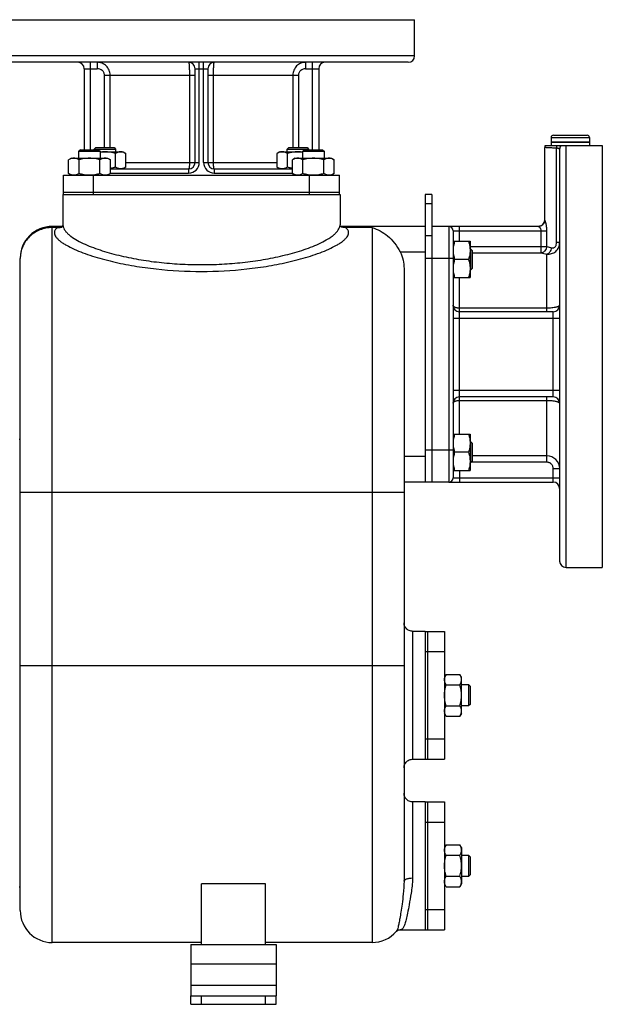
# Model space of a CAD drawing. Units: millimetres. Extents: x -2162 to 1298, y -754 to 832.
# Drawn here: x 403 to 676, y -142 to 320 of the extents above; entities that cross this region are included whole.
import ezdxf

# ---------------------------------------------------------------- set-up
doc = ezdxf.new("R2010")
doc.units = ezdxf.units.MM
doc.header["$LTSCALE"] = 19.36
doc.layers.get('0').update_dxf_attribs({"linetype": 'CONTINUOUS'})
doc.layers.add('02___PRT_ALL_AXES', color=7, linetype='CONTINUOUS')
doc.layers.add('3_ALL_AXES', color=7, linetype='CONTINUOUS')

msp = doc.modelspace()

# ---------------------------------------------------------------- linework, layer by layer
at = {"color": 9, "linetype": 'CONTINUOUS'}
for p, q in [((652.07, 264.29), (670.07, 264.29)), ((596.07, 233.2), (593.07, 233.2)), ((418.07, -113.41), (418.07, 222.59)), ((420.57, 222.05), (418.07, 222.05)), ((568.07, 222.05), (555.58, 222.05)), ((568.07, 222.05), (568.07, -113.41)), ((596.07, 218.2), (593.07, 218.2)), ((581.29, 210.59), (593.07, 210.59)), ((604.07, 207.59), (593.07, 207.59)), ((604.07, 117.59), (593.07, 117.59)), ((593.07, 114.59), (583.07, 114.59)), ((403.07, 97.9), (583.07, 97.9)), ((587.07, 32.59), (587.07, -27.41)), ((403.07, 16.59), (583.07, 16.59)), ((587.07, -47.41), (587.07, -83.13)), ((483.07, -123.41), (523.07, -123.41)), ((483.07, -133.41), (523.07, -133.41)), ((488.07, -142.41), (488.07, -138.41)), ((518.07, -142.41), (518.07, -138.41))]:
    msp.add_line(p, q, dxfattribs=at)
at = {"color": 7, "linetype": 'CONTINUOUS'}
for p, q in [((652.07, 264.29), (652.07, 262.09)), ((653.17, 265.39), (668.97, 265.39)), ((670.07, 264.29), (670.07, 262.09)), ((438.57, 259.59), (437.82, 258.84)), ((437.82, 258.84), (447.82, 258.84)), ((437.82, 258.59), (437.82, 258.84)), ((438.57, 259.59), (447.07, 259.59)), ((447.07, 259.59), (447.82, 258.84)), ((447.82, 258.84), (447.82, 257.59)), ((529.08, 259.59), (528.33, 258.84)), ((528.33, 258.84), (538.33, 258.84)), ((528.33, 257.59), (528.33, 258.84)), ((529.08, 259.59), (537.58, 259.59)), ((537.58, 259.59), (538.33, 258.84)), ((538.33, 258.84), (538.33, 258.59)), ((652.07, 262.09), (670.07, 262.09)), ((427.06, 254.59), (425.75, 253.83)), ((427.06, 254.59), (444.06, 254.59)), ((431.31, 258.59), (430.56, 257.84)), ((430.56, 257.84), (440.56, 257.84)), ((430.56, 254.59), (430.56, 257.84)), ((431.31, 258.59), (439.81, 258.59)), ((439.81, 258.59), (440.56, 257.84)), ((440.56, 257.84), (440.56, 254.59)), ((440.56, 257.59), (451.32, 257.59)), ((444.06, 254.59), (445.38, 253.83)), ((447.73, 250.35), (447.73, 256.83)), ((451.32, 257.59), (452.63, 256.83)), ((452.63, 250.35), (452.63, 256.83)), ((524.83, 257.59), (523.51, 256.83)), ((523.51, 250.35), (523.51, 256.83)), ((524.83, 257.59), (535.56, 257.59)), ((528.42, 250.35), (528.42, 256.83)), ((532.06, 254.59), (530.75, 253.83)), ((532.06, 254.59), (549.06, 254.59)), ((536.31, 258.59), (535.56, 257.84)), ((535.56, 257.84), (545.56, 257.84)), ((535.56, 254.59), (535.56, 257.84)), ((536.31, 258.59), (544.81, 258.59)), ((544.81, 258.59), (545.56, 257.84)), ((545.56, 257.84), (545.56, 254.59)), ((549.06, 254.59), (550.38, 253.83)), ((425.75, 247.35), (425.75, 253.83)), ((430.66, 247.35), (430.66, 253.83)), ((440.47, 247.35), (440.47, 253.83)), ((445.38, 247.35), (445.38, 253.83)), ((452.63, 250.35), (451.32, 249.59)), ((523.51, 250.35), (524.83, 249.59)), ((530.75, 247.35), (530.75, 253.83)), ((535.66, 247.35), (535.66, 253.83)), ((545.47, 247.35), (545.47, 253.83)), ((550.38, 247.35), (550.38, 253.83)), ((425.75, 247.35), (427.06, 246.59)), ((445.38, 247.35), (444.06, 246.59)), ((530.75, 247.35), (532.06, 246.59)), ((550.38, 247.35), (549.06, 246.59)), ((423.07, 237.59), (423.85, 237.59)), ((423.07, 237.59), (423.07, 223.39)), ((476.77, 237.59), (535.06, 237.59)), ((552.24, 237.59), (553.07, 237.59)), ((553.07, 237.59), (553.07, 223.39)), ((596.07, 237.59), (593.07, 237.59)), ((593.07, 237.59), (593.07, 102.59)), ((422.85, 222.59), (418.07, 222.59)), ((422.81, 222.56), (422.79, 222.56)), ((593.07, 222.59), (553.3, 222.59)), ((604.07, 222.59), (596.07, 222.59)), ((606.07, 215.6), (614.07, 215.6)), ((614.07, 215.6), (614.07, 198.6)), ((614.32, 212.1), (614.07, 212.1)), ((615.07, 211.35), (614.32, 212.1)), ((614.32, 212.1), (614.32, 202.1)), ((615.07, 211.35), (615.07, 202.85)), ((403.07, -98.41), (403.07, 207.59)), ((613.31, 207.1), (606.83, 207.1)), ((583.07, 202.86), (583.07, -84.68)), ((614.32, 202.1), (614.07, 202.1)), ((615.07, 202.85), (614.32, 202.1)), ((606.07, 198.6), (614.07, 198.6)), ((606.07, 125.1), (614.07, 125.1)), ((614.07, 125.1), (614.07, 108.1)), ((614.32, 121.6), (614.07, 121.6)), ((615.07, 120.85), (614.32, 121.6)), ((614.32, 121.6), (614.32, 111.6)), ((615.07, 120.85), (615.07, 112.35)), ((613.31, 116.6), (606.83, 116.6)), ((614.32, 111.6), (614.07, 111.6)), ((615.07, 112.35), (614.32, 111.6)), ((606.07, 108.1), (614.07, 108.1)), ((604.07, 102.59), (583.07, 102.59)), ((602.83, 12.41), (602.07, 11.09)), ((602.83, 12.41), (609.31, 12.41)), ((610.07, 11.09), (609.31, 12.41)), ((610.07, -5.91), (610.07, 11.09)), ((602.83, 7.5), (609.31, 7.5)), ((610.07, 7.59), (613.32, 7.59)), ((614.07, 6.84), (613.32, 7.59)), ((613.32, 7.59), (613.32, -2.41)), ((614.07, 6.84), (614.07, -1.66)), ((602.83, -2.32), (609.31, -2.32)), ((613.32, -2.41), (610.07, -2.41)), ((614.07, -1.66), (613.32, -2.41)), ((602.83, -7.22), (602.07, -5.91)), ((602.83, -7.22), (609.31, -7.22)), ((610.07, -5.91), (609.31, -7.22)), ((602.83, -67.59), (602.07, -68.91)), ((602.83, -67.59), (609.31, -67.59)), ((610.07, -68.91), (609.31, -67.59)), ((610.07, -68.91), (610.07, -85.91)), ((602.83, -72.5), (609.31, -72.5)), ((610.07, -72.41), (613.32, -72.41)), ((614.07, -73.16), (613.32, -72.41)), ((613.32, -72.41), (613.32, -82.41)), ((614.07, -73.16), (614.07, -81.66)), ((602.83, -82.32), (609.31, -82.32)), ((613.32, -82.41), (610.07, -82.41)), ((614.07, -81.66), (613.32, -82.41)), ((518.07, -85.88), (488.07, -85.88)), ((488.07, -114.41), (488.07, -85.88)), ((518.07, -114.41), (518.07, -85.88)), ((602.83, -87.22), (602.07, -85.91)), ((602.83, -87.22), (609.31, -87.22)), ((610.07, -85.91), (609.31, -87.22)), ((579.44, -108.19), (579.43, -108.21)), ((488.07, -113.41), (418.07, -113.41)), ((568.07, -113.41), (518.07, -113.41)), ((483.07, -142.41), (483.07, -138.41)), ((523.07, -142.41), (523.07, -138.41)), ((483.07, -142.41), (523.07, -142.41))]:
    msp.add_line(p, q, dxfattribs=at)
at = {"color": 3, "linetype": 'CONTINUOUS'}
for p, q in [((596.07, 237.59), (596.07, 102.59)), ((483.07, -114.41), (523.07, -114.41)), ((483.07, -114.41), (483.07, -138.41)), ((523.07, -114.41), (523.07, -138.41)), ((483.07, -138.41), (523.07, -138.41))]:
    msp.add_line(p, q, dxfattribs=at)
at = {"color": 7, "linetype": 'CONTINUOUS'}
for points in [[(423.07, 223.35), (423.07, 223.26), (423.03, 223.01), (422.96, 222.8), (422.89, 222.65), (422.85, 222.6)], [(553.32, 222.55), (553.34, 222.54), (553.31, 222.57), (553.25, 222.66), (553.18, 222.82), (553.12, 223.03), (553.08, 223.28), (553.07, 223.35)], [(553.37, 222.55), (553.39, 222.54), (553.39, 222.54), (553.34, 222.57), (553.3, 222.59)], [(587.07, 32.59), (586.85, 32.6), (586.39, 32.65), (585.93, 32.76), (585.49, 32.92), (585.08, 33.12), (584.69, 33.38), (584.33, 33.68), (584.01, 34.02), (583.73, 34.39), (583.5, 34.79), (583.32, 35.22), (583.18, 35.67), (583.1, 36.13), (583.07, 36.59)], [(583.07, -31.41), (583.1, -30.94), (583.18, -30.49), (583.32, -30.04), (583.5, -29.61), (583.73, -29.21), (584.01, -28.84), (584.33, -28.5), (584.69, -28.2), (585.08, -27.94), (585.49, -27.73), (585.93, -27.58), (586.39, -27.47), (586.85, -27.42), (587.07, -27.41)], [(587.07, -47.41), (586.85, -47.4), (586.39, -47.35), (585.93, -47.24), (585.49, -47.08), (585.08, -46.88), (584.69, -46.62), (584.33, -46.32), (584.01, -45.98), (583.73, -45.61), (583.5, -45.21), (583.32, -44.78), (583.18, -44.33), (583.1, -43.87), (583.07, -43.41)], [(579.44, -108.19), (579.48, -108.16), (579.72, -107.94), (580.07, -107.71), (580.52, -107.52), (581.07, -107.42), (581.24, -107.41)]]:
    msp.add_lwpolyline(points, dxfattribs=at)
for centre, radius, start, end in [((653.17, 264.29), 1.1, 90, 180), ((668.97, 264.29), 1.1, 0, 90), ((418.07, 207.59), 15, 89.9877, 180), ((418.07, -98.41), 15, 180, 270), ((568.07, -98.41), 15, 270, 319.2156)]:
    msp.add_arc(centre, radius, start, end, dxfattribs=at)
at = {"color": 9, "linetype": 'CONTINUOUS'}
for centre, radius, start, end in [((423.17, 214.36), 8.23, 93.5056, 95.6833), ((423.23, 213.43), 9.16, 92.5129, 93.5252), ((549.77, 223.39), 3.3, 356.1619, 359.9827)]:
    msp.add_arc(centre, radius, start, end, dxfattribs=at)
at = {"color": 7, "linetype": 'CONTINUOUS'}
for points, knots in [([(428.2, 254.59), (428.1, 254.59), (427.89, 254.58), (427.58, 254.54), (427.27, 254.48), (426.85, 254.36), (426.34, 254.15), (425.95, 253.94), (425.75, 253.83)], [0, 0, 0, 0, 0.119944, 0.240516, 0.36228, 0.485687, 0.738449, 1, 1, 1, 1]), ([(430.66, 253.83), (430.46, 253.94), (430.07, 254.15), (429.55, 254.36), (429.14, 254.48), (428.83, 254.54), (428.52, 254.58), (428.31, 254.59), (428.2, 254.59)], [0, 0, 0, 0, 0.26155, 0.514311, 0.637719, 0.759483, 0.880056, 1, 1, 1, 1]), ([(435.56, 254.59), (435.15, 254.59), (434.32, 254.55), (433.08, 254.4), (431.86, 254.16), (431.06, 253.95), (430.66, 253.83)], [0, 0, 0, 0, 0.249984, 0.499977, 0.749982, 1, 1, 1, 1]), ([(440.47, 253.83), (440.07, 253.95), (439.27, 254.16), (438.05, 254.4), (436.81, 254.55), (435.98, 254.59), (435.56, 254.59)], [0, 0, 0, 0, 0.250017, 0.500021, 0.750014, 1, 1, 1, 1]), ([(442.93, 254.59), (442.82, 254.59), (442.61, 254.58), (442.3, 254.54), (441.99, 254.48), (441.58, 254.36), (441.06, 254.15), (440.67, 253.94), (440.47, 253.83)], [0, 0, 0, 0, 0.119944, 0.240516, 0.36228, 0.485687, 0.738449, 1, 1, 1, 1]), ([(442.82, 257.59), (442.44, 257.59), (441.69, 257.56), (440.94, 257.48), (440.56, 257.42)], [0, 0, 0, 0, 0.499995, 1, 1, 1, 1]), ([(447.73, 256.83), (447.33, 256.95), (446.52, 257.16), (445.3, 257.4), (444.06, 257.55), (443.23, 257.59), (442.82, 257.59)], [0, 0, 0, 0, 0.250017, 0.500021, 0.750014, 1, 1, 1, 1]), ([(445.38, 253.83), (445.18, 253.94), (444.79, 254.15), (444.27, 254.36), (443.86, 254.48), (443.55, 254.54), (443.24, 254.58), (443.03, 254.59), (442.93, 254.59)], [0, 0, 0, 0, 0.26155, 0.514311, 0.637719, 0.759483, 0.880056, 1, 1, 1, 1]), ([(450.18, 257.59), (450.08, 257.59), (449.87, 257.58), (449.56, 257.54), (449.25, 257.48), (448.83, 257.36), (448.32, 257.15), (447.92, 256.94), (447.73, 256.83)], [0, 0, 0, 0, 0.119944, 0.240516, 0.36228, 0.485687, 0.738449, 1, 1, 1, 1]), ([(452.63, 256.83), (452.44, 256.94), (452.04, 257.15), (451.53, 257.36), (451.11, 257.48), (450.8, 257.54), (450.49, 257.58), (450.28, 257.59), (450.18, 257.59)], [0, 0, 0, 0, 0.26155, 0.514311, 0.637719, 0.759483, 0.880056, 1, 1, 1, 1]), ([(525.97, 257.59), (525.86, 257.59), (525.66, 257.58), (525.34, 257.54), (525.03, 257.48), (524.62, 257.36), (524.1, 257.15), (523.71, 256.94), (523.51, 256.83)], [0, 0, 0, 0, 0.119944, 0.240516, 0.36228, 0.485687, 0.738449, 1, 1, 1, 1]), ([(528.42, 256.83), (528.23, 256.94), (527.83, 257.15), (527.32, 257.36), (526.9, 257.48), (526.59, 257.54), (526.28, 257.58), (526.07, 257.59), (525.97, 257.59)], [0, 0, 0, 0, 0.26155, 0.514311, 0.637719, 0.759483, 0.880056, 1, 1, 1, 1]), ([(533.33, 257.59), (532.91, 257.59), (532.08, 257.55), (530.85, 257.4), (529.62, 257.16), (528.82, 256.95), (528.42, 256.83)], [0, 0, 0, 0, 0.249984, 0.499977, 0.749982, 1, 1, 1, 1]), ([(533.2, 254.59), (533.1, 254.59), (532.89, 254.58), (532.58, 254.54), (532.27, 254.48), (531.85, 254.36), (531.34, 254.15), (530.95, 253.94), (530.75, 253.83)], [0, 0, 0, 0, 0.119944, 0.240516, 0.36228, 0.485687, 0.738449, 1, 1, 1, 1]), ([(535.66, 253.83), (535.46, 253.94), (535.07, 254.15), (534.55, 254.36), (534.14, 254.48), (533.83, 254.54), (533.52, 254.58), (533.31, 254.59), (533.2, 254.59)], [0, 0, 0, 0, 0.26155, 0.514311, 0.637719, 0.759483, 0.880056, 1, 1, 1, 1]), ([(535.56, 257.42), (535.19, 257.48), (534.45, 257.56), (533.7, 257.59), (533.33, 257.59)], [0, 0, 0, 0, 0.500004, 1, 1, 1, 1]), ([(540.56, 254.59), (540.15, 254.59), (539.32, 254.55), (538.08, 254.4), (536.86, 254.16), (536.06, 253.95), (535.66, 253.83)], [0, 0, 0, 0, 0.249984, 0.499977, 0.749982, 1, 1, 1, 1]), ([(545.47, 253.83), (545.07, 253.95), (544.27, 254.16), (543.05, 254.4), (541.81, 254.55), (540.98, 254.59), (540.56, 254.59)], [0, 0, 0, 0, 0.250017, 0.500021, 0.750014, 1, 1, 1, 1]), ([(547.93, 254.59), (547.82, 254.59), (547.61, 254.58), (547.3, 254.54), (546.99, 254.48), (546.58, 254.36), (546.06, 254.15), (545.67, 253.94), (545.47, 253.83)], [0, 0, 0, 0, 0.119944, 0.240516, 0.36228, 0.485687, 0.738449, 1, 1, 1, 1]), ([(550.38, 253.83), (550.18, 253.94), (549.79, 254.15), (549.27, 254.36), (548.86, 254.48), (548.55, 254.54), (548.24, 254.58), (548.03, 254.59), (547.93, 254.59)], [0, 0, 0, 0, 0.26155, 0.514311, 0.637719, 0.759483, 0.880056, 1, 1, 1, 1]), ([(447.73, 250.35), (447.53, 250.29), (446.76, 250.08), (445.97, 249.91), (445.38, 249.81)], [0, 0, 0, 0, 0.250057, 1, 1, 1, 1]), ([(450.18, 249.59), (450.08, 249.59), (449.87, 249.6), (449.56, 249.64), (449.25, 249.7), (448.83, 249.82), (448.32, 250.03), (447.92, 250.24), (447.73, 250.35)], [0, 0, 0, 0, 0.119944, 0.240516, 0.36228, 0.485687, 0.738449, 1, 1, 1, 1]), ([(452.63, 250.35), (452.44, 250.24), (452.04, 250.03), (451.53, 249.82), (451.11, 249.7), (450.8, 249.64), (450.49, 249.6), (450.28, 249.59), (450.18, 249.59)], [0, 0, 0, 0, 0.26155, 0.514311, 0.637719, 0.759483, 0.880056, 1, 1, 1, 1]), ([(525.97, 249.59), (525.86, 249.59), (525.66, 249.6), (525.34, 249.64), (525.03, 249.7), (524.62, 249.82), (524.1, 250.03), (523.71, 250.24), (523.51, 250.35)], [0, 0, 0, 0, 0.119944, 0.240516, 0.36228, 0.485687, 0.738449, 1, 1, 1, 1]), ([(528.42, 250.35), (528.23, 250.24), (527.83, 250.03), (527.32, 249.82), (526.9, 249.7), (526.59, 249.64), (526.28, 249.6), (526.07, 249.59), (525.97, 249.59)], [0, 0, 0, 0, 0.26155, 0.514311, 0.637719, 0.759483, 0.880056, 1, 1, 1, 1]), ([(530.75, 249.81), (530.55, 249.84), (529.77, 249.99), (529, 250.18), (528.42, 250.35)], [0, 0, 0, 0, 0.250046, 1, 1, 1, 1]), ([(428.2, 246.59), (428.1, 246.59), (427.89, 246.6), (427.58, 246.64), (427.27, 246.7), (426.85, 246.82), (426.34, 247.03), (425.95, 247.24), (425.75, 247.35)], [0, 0, 0, 0, 0.119944, 0.240516, 0.36228, 0.485687, 0.738449, 1, 1, 1, 1]), ([(430.66, 247.35), (430.46, 247.24), (430.07, 247.03), (429.55, 246.82), (429.14, 246.7), (428.83, 246.64), (428.52, 246.6), (428.31, 246.59), (428.2, 246.59)], [0, 0, 0, 0, 0.26155, 0.514311, 0.637719, 0.759483, 0.880056, 1, 1, 1, 1]), ([(435.56, 246.59), (435.15, 246.59), (434.32, 246.63), (433.08, 246.78), (431.86, 247.02), (431.06, 247.23), (430.66, 247.35)], [0, 0, 0, 0, 0.249984, 0.499977, 0.749982, 1, 1, 1, 1]), ([(440.47, 247.35), (440.07, 247.23), (439.27, 247.02), (438.05, 246.78), (436.81, 246.63), (435.98, 246.59), (435.56, 246.59)], [0, 0, 0, 0, 0.250017, 0.500021, 0.750014, 1, 1, 1, 1]), ([(442.93, 246.59), (442.82, 246.59), (442.61, 246.6), (442.3, 246.64), (441.99, 246.7), (441.58, 246.82), (441.06, 247.03), (440.67, 247.24), (440.47, 247.35)], [0, 0, 0, 0, 0.119944, 0.240516, 0.36228, 0.485687, 0.738449, 1, 1, 1, 1]), ([(445.38, 247.35), (445.18, 247.24), (444.79, 247.03), (444.27, 246.82), (443.86, 246.7), (443.55, 246.64), (443.24, 246.6), (443.03, 246.59), (442.93, 246.59)], [0, 0, 0, 0, 0.26155, 0.514311, 0.637719, 0.759483, 0.880056, 1, 1, 1, 1]), ([(533.2, 246.59), (533.1, 246.59), (532.89, 246.6), (532.58, 246.64), (532.27, 246.7), (531.85, 246.82), (531.34, 247.03), (530.95, 247.24), (530.75, 247.35)], [0, 0, 0, 0, 0.119944, 0.240516, 0.36228, 0.485687, 0.738449, 1, 1, 1, 1]), ([(535.66, 247.35), (535.46, 247.24), (535.07, 247.03), (534.55, 246.82), (534.14, 246.7), (533.83, 246.64), (533.52, 246.6), (533.31, 246.59), (533.2, 246.59)], [0, 0, 0, 0, 0.26155, 0.514311, 0.637719, 0.759483, 0.880056, 1, 1, 1, 1]), ([(540.56, 246.59), (540.15, 246.59), (539.32, 246.63), (538.08, 246.78), (536.86, 247.02), (536.06, 247.23), (535.66, 247.35)], [0, 0, 0, 0, 0.249984, 0.499977, 0.749982, 1, 1, 1, 1]), ([(545.47, 247.35), (545.07, 247.23), (544.27, 247.02), (543.05, 246.78), (541.81, 246.63), (540.98, 246.59), (540.56, 246.59)], [0, 0, 0, 0, 0.250017, 0.500021, 0.750014, 1, 1, 1, 1]), ([(547.93, 246.59), (547.82, 246.59), (547.61, 246.6), (547.3, 246.64), (546.99, 246.7), (546.58, 246.82), (546.06, 247.03), (545.67, 247.24), (545.47, 247.35)], [0, 0, 0, 0, 0.119944, 0.240516, 0.36228, 0.485687, 0.738449, 1, 1, 1, 1]), ([(550.38, 247.35), (550.18, 247.24), (549.79, 247.03), (549.27, 246.82), (548.86, 246.7), (548.55, 246.64), (548.24, 246.6), (548.03, 246.59), (547.93, 246.59)], [0, 0, 0, 0, 0.26155, 0.514311, 0.637719, 0.759483, 0.880056, 1, 1, 1, 1]), ([(568.07, 222.05), (570.72, 221.31), (574.59, 219.09), (578.77, 214.81), (580.55, 212.08), (581.29, 210.59)], [0, 0, 0, 0, 0.459859, 0.721336, 1, 1, 1, 1]), ([(606.83, 215.6), (606.72, 215.25), (606.51, 214.56), (606.26, 213.5), (606.11, 212.43), (606.07, 211.71), (606.07, 211.35)], [0, 0, 0, 0, 0.251423, 0.501757, 0.751155, 1, 1, 1, 1]), ([(613.31, 215.6), (613.43, 215.25), (613.64, 214.56), (613.88, 213.5), (614.04, 212.43), (614.07, 211.71), (614.07, 211.35)], [0, 0, 0, 0, 0.251423, 0.501757, 0.751155, 1, 1, 1, 1]), ([(581.29, 210.59), (581.88, 209.4), (582.78, 206.86), (583.07, 204.19), (583.07, 202.86)], [0, 0, 0, 0, 0.499958, 1, 1, 1, 1]), ([(606.07, 211.35), (606.07, 210.99), (606.11, 210.27), (606.26, 209.2), (606.51, 208.14), (606.72, 207.44), (606.83, 207.1)], [0, 0, 0, 0, 0.248843, 0.498242, 0.748576, 1, 1, 1, 1]), ([(614.07, 211.35), (614.07, 210.99), (614.04, 210.27), (613.88, 209.2), (613.64, 208.14), (613.43, 207.44), (613.31, 207.1)], [0, 0, 0, 0, 0.248843, 0.498242, 0.748576, 1, 1, 1, 1]), ([(606.83, 207.1), (606.72, 206.75), (606.51, 206.06), (606.26, 205), (606.11, 203.93), (606.07, 203.21), (606.07, 202.85)], [0, 0, 0, 0, 0.251423, 0.501757, 0.751155, 1, 1, 1, 1]), ([(613.31, 207.1), (613.43, 206.75), (613.64, 206.06), (613.88, 205), (614.04, 203.93), (614.07, 203.21), (614.07, 202.85)], [0, 0, 0, 0, 0.251423, 0.501757, 0.751155, 1, 1, 1, 1]), ([(606.07, 202.85), (606.07, 202.49), (606.11, 201.77), (606.26, 200.7), (606.51, 199.64), (606.72, 198.94), (606.83, 198.6)], [0, 0, 0, 0, 0.248843, 0.498242, 0.748576, 1, 1, 1, 1]), ([(614.07, 202.85), (614.07, 202.49), (614.04, 201.77), (613.88, 200.7), (613.64, 199.64), (613.43, 198.94), (613.31, 198.6)], [0, 0, 0, 0, 0.248843, 0.498242, 0.748576, 1, 1, 1, 1]), ([(606.83, 125.1), (606.72, 124.76), (606.51, 124.06), (606.26, 123), (606.11, 121.93), (606.07, 121.21), (606.07, 120.85)], [0, 0, 0, 0, 0.251423, 0.501757, 0.751155, 1, 1, 1, 1]), ([(613.31, 125.1), (613.43, 124.76), (613.64, 124.06), (613.88, 123), (614.04, 121.93), (614.07, 121.21), (614.07, 120.85)], [0, 0, 0, 0, 0.251423, 0.501757, 0.751155, 1, 1, 1, 1]), ([(606.07, 120.85), (606.07, 120.49), (606.11, 119.77), (606.26, 118.7), (606.51, 117.64), (606.72, 116.94), (606.83, 116.6)], [0, 0, 0, 0, 0.248843, 0.498242, 0.748576, 1, 1, 1, 1]), ([(614.07, 120.85), (614.07, 120.49), (614.04, 119.77), (613.88, 118.7), (613.64, 117.64), (613.43, 116.94), (613.31, 116.6)], [0, 0, 0, 0, 0.248843, 0.498242, 0.748576, 1, 1, 1, 1]), ([(606.83, 116.6), (606.72, 116.26), (606.51, 115.56), (606.26, 114.5), (606.11, 113.43), (606.07, 112.71), (606.07, 112.35)], [0, 0, 0, 0, 0.251423, 0.501757, 0.751155, 1, 1, 1, 1]), ([(613.31, 116.6), (613.43, 116.26), (613.64, 115.56), (613.88, 114.5), (614.04, 113.43), (614.07, 112.71), (614.07, 112.35)], [0, 0, 0, 0, 0.251423, 0.501757, 0.751155, 1, 1, 1, 1]), ([(606.07, 112.35), (606.07, 111.99), (606.11, 111.27), (606.26, 110.2), (606.51, 109.14), (606.72, 108.44), (606.83, 108.1)], [0, 0, 0, 0, 0.248843, 0.498242, 0.748576, 1, 1, 1, 1]), ([(614.07, 112.35), (614.07, 111.99), (614.04, 111.27), (613.88, 110.2), (613.64, 109.14), (613.43, 108.44), (613.31, 108.1)], [0, 0, 0, 0, 0.248843, 0.498242, 0.748576, 1, 1, 1, 1]), ([(602.07, 9.95), (602.07, 10.06), (602.08, 10.26), (602.12, 10.58), (602.19, 10.89), (602.31, 11.3), (602.51, 11.81), (602.72, 12.21), (602.83, 12.41)], [0, 0, 0, 0, 0.119944, 0.240516, 0.36228, 0.485687, 0.738449, 1, 1, 1, 1]), ([(602.83, 7.5), (602.72, 7.69), (602.51, 8.09), (602.31, 8.6), (602.19, 9.02), (602.12, 9.33), (602.08, 9.64), (602.07, 9.85), (602.07, 9.95)], [0, 0, 0, 0, 0.26155, 0.514311, 0.637719, 0.759483, 0.880056, 1, 1, 1, 1]), ([(610.07, 9.95), (610.07, 10.06), (610.07, 10.26), (610.03, 10.58), (609.96, 10.89), (609.84, 11.3), (609.64, 11.81), (609.43, 12.21), (609.31, 12.41)], [0, 0, 0, 0, 0.119944, 0.240516, 0.36228, 0.485687, 0.738449, 1, 1, 1, 1]), ([(609.31, 7.5), (609.43, 7.69), (609.64, 8.09), (609.84, 8.6), (609.96, 9.02), (610.03, 9.33), (610.07, 9.64), (610.07, 9.85), (610.07, 9.95)], [0, 0, 0, 0, 0.26155, 0.514311, 0.637719, 0.759483, 0.880056, 1, 1, 1, 1]), ([(602.07, 2.59), (602.07, 3.01), (602.11, 3.84), (602.26, 5.07), (602.51, 6.3), (602.72, 7.1), (602.83, 7.5)], [0, 0, 0, 0, 0.249984, 0.499977, 0.749982, 1, 1, 1, 1]), ([(610.07, 2.59), (610.07, 3.01), (610.04, 3.84), (609.88, 5.07), (609.64, 6.3), (609.43, 7.1), (609.31, 7.5)], [0, 0, 0, 0, 0.249984, 0.499977, 0.749982, 1, 1, 1, 1]), ([(602.83, -2.32), (602.72, -1.92), (602.51, -1.11), (602.26, 0.11), (602.11, 1.34), (602.07, 2.18), (602.07, 2.59)], [0, 0, 0, 0, 0.250017, 0.500021, 0.750014, 1, 1, 1, 1]), ([(609.31, -2.32), (609.43, -1.92), (609.64, -1.11), (609.88, 0.11), (610.04, 1.34), (610.07, 2.18), (610.07, 2.59)], [0, 0, 0, 0, 0.250017, 0.500021, 0.750014, 1, 1, 1, 1]), ([(602.07, -4.77), (602.07, -4.67), (602.08, -4.46), (602.12, -4.15), (602.19, -3.84), (602.31, -3.42), (602.51, -2.91), (602.72, -2.51), (602.83, -2.32)], [0, 0, 0, 0, 0.119944, 0.240516, 0.36228, 0.485687, 0.738449, 1, 1, 1, 1]), ([(610.07, -4.77), (610.07, -4.67), (610.07, -4.46), (610.03, -4.15), (609.96, -3.84), (609.84, -3.42), (609.64, -2.91), (609.43, -2.51), (609.31, -2.32)], [0, 0, 0, 0, 0.119944, 0.240516, 0.36228, 0.485687, 0.738449, 1, 1, 1, 1]), ([(602.83, -7.22), (602.72, -7.03), (602.51, -6.63), (602.31, -6.12), (602.19, -5.71), (602.12, -5.39), (602.08, -5.08), (602.07, -4.87), (602.07, -4.77)], [0, 0, 0, 0, 0.26155, 0.514311, 0.637719, 0.759483, 0.880056, 1, 1, 1, 1]), ([(609.31, -7.22), (609.43, -7.03), (609.64, -6.63), (609.84, -6.12), (609.96, -5.71), (610.03, -5.39), (610.07, -5.08), (610.07, -4.87), (610.07, -4.77)], [0, 0, 0, 0, 0.26155, 0.514311, 0.637719, 0.759483, 0.880056, 1, 1, 1, 1]), ([(602.07, -70.05), (602.07, -69.94), (602.08, -69.74), (602.12, -69.42), (602.19, -69.11), (602.31, -68.7), (602.51, -68.19), (602.72, -67.79), (602.83, -67.59)], [0, 0, 0, 0, 0.119944, 0.240516, 0.36228, 0.485687, 0.738449, 1, 1, 1, 1]), ([(610.07, -70.05), (610.07, -69.94), (610.07, -69.74), (610.03, -69.42), (609.96, -69.11), (609.84, -68.7), (609.64, -68.19), (609.43, -67.79), (609.31, -67.59)], [0, 0, 0, 0, 0.119944, 0.240516, 0.36228, 0.485687, 0.738449, 1, 1, 1, 1]), ([(602.83, -72.5), (602.72, -72.31), (602.51, -71.91), (602.31, -71.4), (602.19, -70.98), (602.12, -70.67), (602.08, -70.36), (602.07, -70.15), (602.07, -70.05)], [0, 0, 0, 0, 0.26155, 0.514311, 0.637719, 0.759483, 0.880056, 1, 1, 1, 1]), ([(602.07, -77.41), (602.07, -76.99), (602.11, -76.16), (602.26, -74.93), (602.51, -73.7), (602.72, -72.9), (602.83, -72.5)], [0, 0, 0, 0, 0.249984, 0.499977, 0.749982, 1, 1, 1, 1]), ([(609.31, -72.5), (609.43, -72.31), (609.64, -71.91), (609.84, -71.4), (609.96, -70.98), (610.03, -70.67), (610.07, -70.36), (610.07, -70.15), (610.07, -70.05)], [0, 0, 0, 0, 0.26155, 0.514311, 0.637719, 0.759483, 0.880056, 1, 1, 1, 1]), ([(610.07, -77.41), (610.07, -76.99), (610.04, -76.16), (609.88, -74.93), (609.64, -73.7), (609.43, -72.9), (609.31, -72.5)], [0, 0, 0, 0, 0.249984, 0.499977, 0.749982, 1, 1, 1, 1]), ([(602.83, -82.32), (602.72, -81.92), (602.51, -81.11), (602.26, -79.89), (602.11, -78.66), (602.07, -77.82), (602.07, -77.41)], [0, 0, 0, 0, 0.250017, 0.500021, 0.750014, 1, 1, 1, 1]), ([(609.31, -82.32), (609.43, -81.92), (609.64, -81.11), (609.88, -79.89), (610.04, -78.66), (610.07, -77.82), (610.07, -77.41)], [0, 0, 0, 0, 0.250017, 0.500021, 0.750014, 1, 1, 1, 1]), ([(602.07, -84.77), (602.07, -84.67), (602.08, -84.46), (602.12, -84.15), (602.19, -83.84), (602.31, -83.42), (602.51, -82.91), (602.72, -82.51), (602.83, -82.32)], [0, 0, 0, 0, 0.119944, 0.240516, 0.36228, 0.485687, 0.738449, 1, 1, 1, 1]), ([(610.07, -84.77), (610.07, -84.67), (610.07, -84.46), (610.03, -84.15), (609.96, -83.84), (609.84, -83.42), (609.64, -82.91), (609.43, -82.51), (609.31, -82.32)], [0, 0, 0, 0, 0.119944, 0.240516, 0.36228, 0.485687, 0.738449, 1, 1, 1, 1]), ([(583.07, -84.68), (583.07, -86.68), (582.81, -90.26), (582.19, -95.06), (581.63, -98.86), (581.16, -101.86), (580.74, -104.21), (580.36, -105.99), (579.98, -107.28), (579.64, -107.96), (579.44, -108.19)], [0, 0, 0, 0, 0.250754, 0.44976, 0.607702, 0.732952, 0.831239, 0.906513, 0.961764, 1, 1, 1, 1]), ([(602.83, -87.22), (602.72, -87.03), (602.51, -86.63), (602.31, -86.12), (602.19, -85.71), (602.12, -85.39), (602.08, -85.08), (602.07, -84.87), (602.07, -84.77)], [0, 0, 0, 0, 0.26155, 0.514311, 0.637719, 0.759483, 0.880056, 1, 1, 1, 1]), ([(609.31, -87.22), (609.43, -87.03), (609.64, -86.63), (609.84, -86.12), (609.96, -85.71), (610.03, -85.39), (610.07, -85.08), (610.07, -84.87), (610.07, -84.77)], [0, 0, 0, 0, 0.26155, 0.514311, 0.637719, 0.759483, 0.880056, 1, 1, 1, 1])]:
    msp.add_open_spline(points, degree=3, knots=knots, dxfattribs=at)
at = {"color": 9, "linetype": 'CONTINUOUS'}
for points, knots in [([(418.08, 222.05), (417.1, 222.05), (415.13, 221.86), (412.3, 221.04), (409.7, 219.69), (407.41, 217.89), (405.53, 215.68), (404.13, 213.16), (403.27, 210.43), (403.07, 208.53), (403.07, 207.59)], [0, 0, 0, 0, 0.127269, 0.254232, 0.380545, 0.506044, 0.630626, 0.754338, 0.877381, 1, 1, 1, 1]), ([(420.57, 222.05), (420.34, 221.89), (419.93, 221.55), (419.44, 220.96), (419.14, 220.31), (419.07, 219.86), (419.07, 219.64)], [0, 0, 0, 0, 0.286954, 0.542205, 0.775015, 1, 1, 1, 1]), ([(420.57, 222.05), (420.98, 222), (421.81, 222.04), (422.56, 222.38), (422.89, 222.61)], [0, 0, 0, 0, 0.507129, 1, 1, 1, 1]), ([(422.36, 222.55), (422.19, 222.53), (421.58, 222.45), (420.97, 222.27), (420.57, 222.05)], [0, 0, 0, 0, 0.269263, 1, 1, 1, 1]), ([(423.07, 223.39), (423.07, 223.3), (423.09, 222.95), (423.16, 222.6), (423.23, 222.35)], [0, 0, 0, 0, 0.243132, 1, 1, 1, 1]), ([(423.23, 222.35), (423.47, 221.53), (424.24, 220.34), (425.57, 218.97), (427.33, 217.53), (429.96, 215.89), (433.51, 214.15), (437.42, 212.57), (441.58, 211.14), (445.94, 209.87), (451.99, 208.35), (459.81, 206.82), (469.4, 205.53), (479.16, 204.78), (488.99, 204.56), (498.82, 204.88), (508.55, 205.73), (518.1, 207.12), (525.86, 208.74), (531.85, 210.33), (536.14, 211.66), (540.22, 213.14), (544.01, 214.78), (546.9, 216.32), (548.95, 217.67), (550.27, 218.7), (551.39, 219.78), (552.49, 221.16), (553.01, 222.38), (553.07, 223.17)], [0, 0, 0, 0, 0.018511, 0.029381, 0.041221, 0.067336, 0.095978, 0.126426, 0.158179, 0.190892, 0.224324, 0.292702, 0.362401, 0.432849, 0.503626, 0.574369, 0.644712, 0.714216, 0.78226, 0.815447, 0.847834, 0.879148, 0.908992, 0.936789, 0.949685, 0.961755, 0.972881, 0.982974, 1, 1, 1, 1]), ([(555.58, 222.05), (555.18, 222), (554.37, 222.04), (553.63, 222.36), (553.3, 222.58)], [0, 0, 0, 0, 0.507067, 1, 1, 1, 1]), ([(555.58, 222.05), (555.26, 222.23), (554.51, 222.48), (553.73, 222.56), (553.32, 222.58)], [0, 0, 0, 0, 0.470147, 1, 1, 1, 1]), ([(557.07, 219.64), (557.07, 219.86), (557.01, 220.31), (556.71, 220.96), (556.22, 221.55), (555.8, 221.89), (555.58, 222.05)], [0, 0, 0, 0, 0.224994, 0.457804, 0.713018, 1, 1, 1, 1]), ([(419.07, 219.64), (419.07, 219.32), (419.23, 218.61), (419.8, 217.61), (420.68, 216.62), (421.82, 215.63), (423.2, 214.66), (425.37, 213.34), (428.47, 211.82), (432.54, 210.16), (436.95, 208.65), (441.6, 207.28), (448.1, 205.63), (456.51, 203.95), (470.39, 202.03), (488.08, 201.08), (505.76, 202.03), (519.64, 203.95), (528.05, 205.63), (534.55, 207.28), (539.2, 208.65), (543.61, 210.16), (547.68, 211.82), (550.78, 213.35), (552.95, 214.66), (554.33, 215.63), (555.47, 216.62), (556.35, 217.61), (556.92, 218.61), (557.07, 219.32), (557.07, 219.64)], [0, 0, 0, 0, 0.006641, 0.014307, 0.023287, 0.033596, 0.045116, 0.057685, 0.085324, 0.115442, 0.147287, 0.180357, 0.214321, 0.284065, 0.355358, 0.500007, 0.644656, 0.715947, 0.785691, 0.819653, 0.852723, 0.884567, 0.914684, 0.942321, 0.954889, 0.966408, 0.976716, 0.985695, 0.993359, 1, 1, 1, 1]), ([(587.07, -83.13), (587.07, -84.42), (586.9, -86.83), (586.33, -91.01), (585.57, -95.23), (584.79, -99.32), (584.15, -102.37), (583.64, -104.36), (583.21, -105.57), (582.89, -106.24), (582.55, -106.76), (582.17, -107.14), (581.74, -107.36), (581.43, -107.41), (581.28, -107.41)], [0, 0, 0, 0, 0.150971, 0.282273, 0.493516, 0.65171, 0.770286, 0.857792, 0.891835, 0.920324, 0.944062, 0.964137, 0.982109, 1, 1, 1, 1]), ([(583.07, -84.68), (583.07, -84.57), (583.14, -84.35), (583.39, -84.05), (583.77, -83.79), (584.27, -83.56), (584.87, -83.37), (585.81, -83.18), (586.56, -83.13), (587.07, -83.13)], [0, 0, 0, 0, 0.06825, 0.149232, 0.249317, 0.369742, 0.508994, 0.66374, 1, 1, 1, 1])]:
    msp.add_open_spline(points, degree=3, knots=knots, dxfattribs=at)
at = {"layer": '02___PRT_ALL_AXES', "color": 7, "linetype": 'CONTINUOUS'}
for p, q in [((388.07, 319.59), (588.07, 319.59)), ((588.07, 302.59), (588.07, 319.59)), ((585.07, 299.59), (391.07, 299.59)), ((433.07, 296.59), (433.07, 258.59)), ((485.07, 252.59), (485.07, 296.59)), ((491.07, 296.59), (491.07, 252.59)), ((543.07, 296.59), (543.07, 258.59)), ((649.07, 225.59), (649.07, 259.59)), ((649.25, 260.59), (676.07, 260.59)), ((656.07, 258.76), (656.07, 65.59)), ((676.07, 260.59), (676.07, 62.59)), ((445.38, 249.59), (482.07, 249.59)), ((494.07, 249.59), (530.75, 249.59)), ((646.11, 222.59), (604.07, 222.59)), ((606.07, 220.59), (606.07, 104.59)), ((653.07, 182.59), (609.07, 182.59)), ((653.07, 142.59), (609.07, 142.59)), ((604.07, 102.59), (653.07, 102.59)), ((659.07, 62.59), (676.07, 62.59)), ((593.07, 32.59), (587.07, 32.59)), ((593.07, 32.59), (593.07, 32.12)), ((593.07, 8.09), (593.07, -2.91)), ((587.07, -27.41), (593.07, -27.41)), ((593.07, -26.94), (593.07, -27.41)), ((593.07, -47.41), (587.07, -47.41)), ((593.07, -47.41), (593.07, -47.88)), ((593.07, -71.91), (593.07, -82.91)), ((581.28, -107.41), (593.07, -107.41)), ((593.07, -106.94), (593.07, -107.41))]:
    msp.add_line(p, q, dxfattribs=at)
at = {"layer": '02___PRT_ALL_AXES', "color": 9, "linetype": 'CONTINUOUS'}
for p, q in [((588.07, 302.59), (388.07, 302.59)), ((433.07, 296.59), (439.22, 296.59)), ((436.07, 258.59), (436.07, 299.59)), ((439.22, 299.59), (439.22, 296.59)), ((485.07, 296.59), (491.07, 296.59)), ((487.07, 252.59), (487.07, 299.59)), ((489.07, 252.59), (489.07, 299.59)), ((536.93, 299.59), (536.93, 296.59)), ((536.93, 296.59), (543.07, 296.59)), ((540.07, 299.59), (540.07, 258.59)), ((442.55, 293.59), (485.07, 293.59)), ((442.55, 259.59), (442.55, 293.59)), ((445.23, 259.59), (445.23, 293.59)), ((482.43, 293.59), (482.43, 252.59)), ((491.07, 293.59), (533.59, 293.59)), ((493.72, 252.59), (493.72, 293.59)), ((530.92, 293.59), (530.92, 259.59)), ((533.59, 293.59), (533.59, 259.59)), ((654.67, 215.08), (654.67, 259.29)), ((659.07, 62.59), (659.07, 260.59)), ((452.63, 252.59), (487.07, 252.59)), ((482.07, 249.59), (482.07, 247.59)), ((489.07, 252.59), (523.51, 252.59)), ((494.07, 249.59), (494.07, 247.59)), ((445.38, 247.59), (482.07, 247.59)), ((494.07, 247.59), (530.75, 247.59)), ((604.07, 222.59), (604.07, 102.59)), ((609.07, 215.6), (609.07, 222.59)), ((649.07, 225.59), (649.1, 225.59)), ((606.07, 220.59), (650.08, 220.59)), ((647.33, 210.26), (647.33, 220.59)), ((650.08, 213.24), (650.08, 220.59)), ((614.07, 213.24), (650.08, 213.24)), ((656.07, 215.08), (654.67, 215.08)), ((615.07, 210.26), (647.33, 210.26)), ((650.07, 182.59), (650.07, 209.62)), ((606.07, 207.59), (604.07, 207.59)), ((609.07, 125.1), (609.07, 198.6)), ((650.07, 184.24), (609.07, 184.24)), ((653.07, 142.59), (653.07, 182.59)), ((606.07, 179.59), (656.07, 179.59)), ((656.07, 145.59), (606.07, 145.59)), ((609.07, 140.94), (650.07, 140.94)), ((650.07, 111.94), (650.07, 142.59)), ((606.07, 117.59), (604.07, 117.59)), ((650.07, 111.94), (614.67, 111.94)), ((650.07, 114.92), (615.07, 114.92)), ((609.07, 108.1), (609.07, 102.59)), ((656.07, 108.92), (653.07, 108.92)), ((653.07, 102.59), (653.07, 108.92)), ((606.07, 104.59), (656.07, 104.59))]:
    msp.add_line(p, q, dxfattribs=at)
at = {"layer": '02___PRT_ALL_AXES', "color": 7, "linetype": 'CONTINUOUS'}
for centre, radius, start, end in [((585.07, 302.59), 3, 270, 360), ((430.07, 296.59), 3, 0, 90), ((482.07, 296.59), 3, 0, 90), ((494.07, 296.59), 3, 90, 180), ((546.07, 296.59), 3, 90, 180), ((652.07, 259.59), 3, 160.5287, 180), ((482.07, 252.59), 3, 270, 360), ((494.07, 252.59), 3, 180, 270), ((604.07, 220.59), 2, 0, 90), ((646.07, 225.59), 3, 270.6374, 360), ((609.07, 185.59), 3, 180, 270), ((653.07, 185.59), 3, 270, 360), ((609.07, 139.59), 3, 90, 180), ((653.07, 139.59), 3, 0, 90), ((604.07, 104.59), 2, 270, 360), ((653.07, 99.59), 3, 0, 90), ((659.07, 65.59), 3, 180, 270)]:
    msp.add_arc(centre, radius, start, end, dxfattribs=at)
at = {"layer": '02___PRT_ALL_AXES', "color": 9, "linetype": 'CONTINUOUS'}
for centre, radius, start, end in [((659.03, 258.76), 2.96, 141.6622, 179.9742), ((482.07, 252.59), 5, 270, 360), ((494.07, 252.59), 5, 180, 270), ((662.81, 250.73), 39.6, 251.2458, 254.5737), ((662.68, 270.31), 61.98, 255.6623, 258.2696), ((650.08, 108.92), 6, 0.0016, 90.0096)]:
    msp.add_arc(centre, radius, start, end, dxfattribs=at)
for points, knots in [([(445.23, 293.59), (445.23, 293.99), (445.15, 294.78), (444.8, 295.93), (444.23, 296.98), (443.47, 297.89), (442.55, 298.63), (441.51, 299.18), (440.39, 299.52), (439.61, 299.59), (439.22, 299.59)], [0, 0, 0, 0, 0.126497, 0.252716, 0.378466, 0.503635, 0.628234, 0.752375, 0.876224, 1, 1, 1, 1]), ([(442.55, 293.59), (442.55, 293.8), (442.51, 294.21), (442.29, 294.8), (441.96, 295.33), (441.38, 295.93), (440.46, 296.45), (439.63, 296.59), (439.22, 296.59)], [0, 0, 0, 0, 0.125198, 0.250399, 0.375624, 0.500867, 0.75036, 1, 1, 1, 1]), ([(482.07, 299.59), (482.09, 299.59), (482.11, 299.56), (482.13, 299.52), (482.14, 299.47), (482.16, 299.41), (482.18, 299.29), (482.21, 299.12), (482.24, 298.87), (482.27, 298.56), (482.3, 298.22), (482.33, 297.66), (482.37, 296.88), (482.4, 295.86), (482.42, 294.75), (482.43, 293.98), (482.43, 293.59)], [0, 0, 0, 0, 0.007242, 0.013799, 0.022563, 0.033579, 0.046852, 0.080106, 0.122091, 0.172449, 0.230718, 0.296353, 0.447185, 0.619221, 0.805871, 1, 1, 1, 1]), ([(493.72, 293.59), (493.72, 293.98), (493.73, 294.75), (493.75, 295.86), (493.78, 296.88), (493.82, 297.66), (493.85, 298.22), (493.88, 298.56), (493.91, 298.87), (493.94, 299.12), (493.97, 299.29), (493.99, 299.41), (494.01, 299.47), (494.02, 299.52), (494.04, 299.56), (494.06, 299.59), (494.07, 299.59)], [0, 0, 0, 0, 0.194129, 0.380779, 0.552815, 0.703647, 0.769282, 0.827551, 0.877909, 0.919894, 0.953148, 0.966421, 0.977437, 0.986201, 0.992758, 1, 1, 1, 1]), ([(536.93, 299.59), (536.54, 299.59), (535.76, 299.52), (534.64, 299.18), (533.59, 298.63), (532.67, 297.89), (531.91, 296.98), (531.35, 295.93), (531, 294.78), (530.92, 293.99), (530.92, 293.59)], [0, 0, 0, 0, 0.123776, 0.247625, 0.371766, 0.496365, 0.621534, 0.747284, 0.873503, 1, 1, 1, 1]), ([(536.93, 296.59), (536.52, 296.59), (535.69, 296.45), (534.77, 295.93), (534.19, 295.33), (533.85, 294.8), (533.64, 294.21), (533.59, 293.8), (533.59, 293.59)], [0, 0, 0, 0, 0.24964, 0.499133, 0.624375, 0.749601, 0.874802, 1, 1, 1, 1]), ([(654.67, 259.29), (653.9, 259.32), (652.8, 259.37), (651.43, 259.44), (650.62, 259.49), (649.98, 259.53), (649.55, 259.56), (649.3, 259.57), (649.18, 259.58), (649.11, 259.59), (649.07, 259.59)], [0, 0, 0, 0, 0.415685, 0.588108, 0.733139, 0.84845, 0.932183, 0.961763, 0.982976, 1, 1, 1, 1]), ([(654.67, 259.29), (654.68, 259.4), (654.71, 259.84), (654.79, 260.28), (654.88, 260.59)], [0, 0, 0, 0, 0.255067, 1, 1, 1, 1]), ([(656.07, 258.76), (656.07, 258.79), (656.06, 258.86), (655.98, 258.95), (655.86, 259.03), (655.7, 259.1), (655.49, 259.16), (655.25, 259.21), (654.97, 259.26), (654.78, 259.28), (654.67, 259.29)], [0, 0, 0, 0, 0.06196, 0.133049, 0.222, 0.332929, 0.467104, 0.624117, 0.802513, 1, 1, 1, 1]), ([(482.43, 252.59), (482.43, 252.21), (482.42, 251.65), (482.37, 250.94), (482.34, 250.55), (482.3, 250.28), (482.27, 250.1), (482.24, 249.95), (482.21, 249.83), (482.18, 249.73), (482.15, 249.65), (482.12, 249.61), (482.09, 249.59), (482.07, 249.59)], [0, 0, 0, 0, 0.375068, 0.544807, 0.693978, 0.759096, 0.817091, 0.86747, 0.909835, 0.943935, 0.969749, 0.987758, 1, 1, 1, 1]), ([(494.07, 249.59), (494.06, 249.59), (494.03, 249.61), (494, 249.65), (493.97, 249.73), (493.94, 249.83), (493.9, 249.95), (493.88, 250.1), (493.85, 250.28), (493.81, 250.55), (493.78, 250.94), (493.73, 251.65), (493.72, 252.21), (493.72, 252.59)], [0, 0, 0, 0, 0.012242, 0.030251, 0.056065, 0.090165, 0.13253, 0.182909, 0.240904, 0.306022, 0.455193, 0.624932, 1, 1, 1, 1]), ([(649.1, 225.59), (649.1, 225.39), (649.06, 225), (648.83, 224.25), (648.28, 223.41), (647.45, 222.86), (646.7, 222.63), (646.3, 222.59), (646.11, 222.59)], [0, 0, 0, 0, 0.125442, 0.250855, 0.500359, 0.749651, 0.874831, 1, 1, 1, 1]), ([(646.11, 222.59), (646.12, 222.59), (646.16, 222.58), (646.22, 222.55), (646.29, 222.49), (646.41, 222.4), (646.58, 222.24), (646.78, 222.01), (646.98, 221.73), (647.16, 221.39), (647.29, 221.01), (647.33, 220.73), (647.33, 220.59)], [0, 0, 0, 0, 0.018428, 0.046084, 0.08256, 0.126865, 0.234741, 0.362652, 0.505889, 0.66159, 0.827523, 1, 1, 1, 1]), ([(650.08, 220.59), (650.08, 220.89), (650.06, 221.48), (649.98, 222.34), (649.85, 223.16), (649.72, 223.8), (649.6, 224.27), (649.51, 224.59), (649.42, 224.87), (649.34, 225.11), (649.27, 225.3), (649.21, 225.44), (649.17, 225.52), (649.14, 225.56), (649.12, 225.58), (649.11, 225.59), (649.1, 225.59)], [0, 0, 0, 0, 0.173591, 0.343547, 0.506, 0.656442, 0.725449, 0.789191, 0.846658, 0.896716, 0.938124, 0.969644, 0.981362, 0.990262, 0.996361, 1, 1, 1, 1]), ([(647.33, 210.26), (647.5, 210.27), (647.85, 210.32), (648.36, 210.51), (648.83, 210.79), (649.38, 211.29), (649.89, 212.1), (650.06, 212.86), (650.08, 213.24)], [0, 0, 0, 0, 0.119213, 0.240249, 0.363418, 0.488715, 0.743245, 1, 1, 1, 1]), ([(650.07, 209.62), (650.44, 209.58), (651.17, 209.58), (652.27, 209.78), (653.31, 210.21), (654.25, 210.86), (655.04, 211.72), (655.63, 212.74), (655.99, 213.88), (656.07, 214.68), (656.07, 215.08)], [0, 0, 0, 0, 0.119027, 0.239486, 0.361601, 0.485556, 0.611457, 0.739293, 0.868902, 1, 1, 1, 1]), ([(650.07, 209.62), (650.21, 209.65), (650.48, 209.73), (650.87, 209.94), (651.23, 210.24), (651.66, 210.74), (652.08, 211.51), (652.24, 212.21), (652.27, 212.56)], [0, 0, 0, 0, 0.105851, 0.217687, 0.336204, 0.46126, 0.726106, 1, 1, 1, 1]), ([(652.27, 212.56), (652.41, 212.52), (652.68, 212.48), (653.12, 212.51), (653.56, 212.68), (653.96, 212.99), (654.28, 213.42), (654.59, 214.11), (654.67, 214.69), (654.67, 215.08)], [0, 0, 0, 0, 0.10137, 0.207133, 0.320282, 0.443104, 0.575278, 0.714159, 1, 1, 1, 1]), ([(609.07, 184.24), (608.88, 184.24), (608.49, 184.25), (607.94, 184.33), (607.42, 184.45), (606.97, 184.62), (606.59, 184.82), (606.3, 185.05), (606.12, 185.31), (606.07, 185.5), (606.07, 185.59)], [0, 0, 0, 0, 0.165657, 0.326262, 0.47712, 0.614184, 0.734557, 0.83712, 0.923606, 1, 1, 1, 1]), ([(656.07, 185.59), (656.07, 185.55), (656.05, 185.45), (655.96, 185.33), (655.81, 185.21), (655.62, 185.09), (655.37, 184.97), (655.07, 184.86), (654.72, 184.75), (654.18, 184.61), (653.4, 184.46), (652.37, 184.34), (651.25, 184.26), (650.47, 184.24), (650.07, 184.24)], [0, 0, 0, 0, 0.020053, 0.043716, 0.07307, 0.109101, 0.152179, 0.202346, 0.259431, 0.323116, 0.468445, 0.633776, 0.813222, 1, 1, 1, 1]), ([(606.07, 139.59), (606.07, 139.68), (606.12, 139.87), (606.3, 140.13), (606.59, 140.36), (606.97, 140.57), (607.42, 140.73), (607.94, 140.85), (608.49, 140.93), (608.88, 140.94), (609.07, 140.94)], [0, 0, 0, 0, 0.076394, 0.16288, 0.265443, 0.385816, 0.52288, 0.673738, 0.834343, 1, 1, 1, 1]), ([(650.07, 140.94), (650.47, 140.94), (651.25, 140.93), (652.37, 140.84), (653.4, 140.72), (654.18, 140.57), (654.72, 140.43), (655.07, 140.32), (655.37, 140.21), (655.62, 140.1), (655.81, 139.98), (655.96, 139.85), (656.05, 139.73), (656.07, 139.63), (656.07, 139.59)], [0, 0, 0, 0, 0.186778, 0.366224, 0.531554, 0.676883, 0.740569, 0.797653, 0.847821, 0.890899, 0.92693, 0.956284, 0.979947, 1, 1, 1, 1]), ([(653.07, 108.92), (653.07, 109.12), (653.04, 109.52), (652.86, 110.08), (652.59, 110.61), (652.21, 111.07), (651.76, 111.45), (651.23, 111.73), (650.67, 111.91), (650.27, 111.94), (650.07, 111.94)], [0, 0, 0, 0, 0.125006, 0.250003, 0.375006, 0.500006, 0.625006, 0.750006, 0.874999, 1, 1, 1, 1])]:
    msp.add_open_spline(points, degree=3, knots=knots, dxfattribs=at)
at = {"layer": '3_ALL_AXES', "color": 7, "linetype": 'CONTINUOUS'}
for p, q in [((670.07, 262.09), (652.07, 262.09)), ((652.07, 262.09), (652.07, 260.59)), ((670.07, 262.09), (670.07, 260.59)), ((423.35, 246.59), (552.76, 246.59)), ((423.35, 238.59), (423.35, 246.59)), ((552.76, 237.59), (552.76, 246.59)), ((423.35, 238.59), (552.76, 238.59)), ((423.36, 237.59), (423.36, 238.59)), ((423.86, 237.59), (552.24, 237.59)), ((403.07, 122.59), (402.57, 122.59)), ((593.07, 32.59), (602.07, 32.59)), ((594.07, 32.59), (594.07, -27.41)), ((602.07, 32.59), (602.07, -27.41)), ((593.07, 32.12), (593.07, 7.37)), ((593.07, -2.19), (593.07, -26.94)), ((593.07, -27.41), (602.07, -27.41)), ((593.07, -47.41), (602.07, -47.41)), ((593.07, -47.88), (593.07, -72.63)), ((594.07, -47.41), (594.07, -107.41)), ((602.07, -47.41), (602.07, -107.41)), ((593.07, -82.19), (593.07, -106.94)), ((403.07, -87.41), (402.57, -87.41)), ((593.07, -107.41), (602.07, -107.41))]:
    msp.add_line(p, q, dxfattribs=at)
at = {"layer": '3_ALL_AXES', "color": 9, "linetype": 'CONTINUOUS'}
for p, q in [((437.39, 238.59), (437.39, 246.59)), ((538.72, 238.59), (538.72, 246.59)), ((437.41, 237.59), (437.41, 238.59)), ((538.72, 237.59), (538.72, 238.59)), ((593.07, 23.1), (594.07, 23.1)), ((594.07, 23.1), (602.07, 23.1)), ((593.07, -17.92), (594.07, -17.92)), ((594.07, -17.92), (602.07, -17.92)), ((593.07, -56.9), (594.07, -56.9)), ((594.07, -56.9), (602.07, -56.9)), ((593.07, -97.92), (594.07, -97.92)), ((594.07, -97.92), (602.07, -97.92))]:
    msp.add_line(p, q, dxfattribs=at)

doc.saveas('drawing.dxf')
